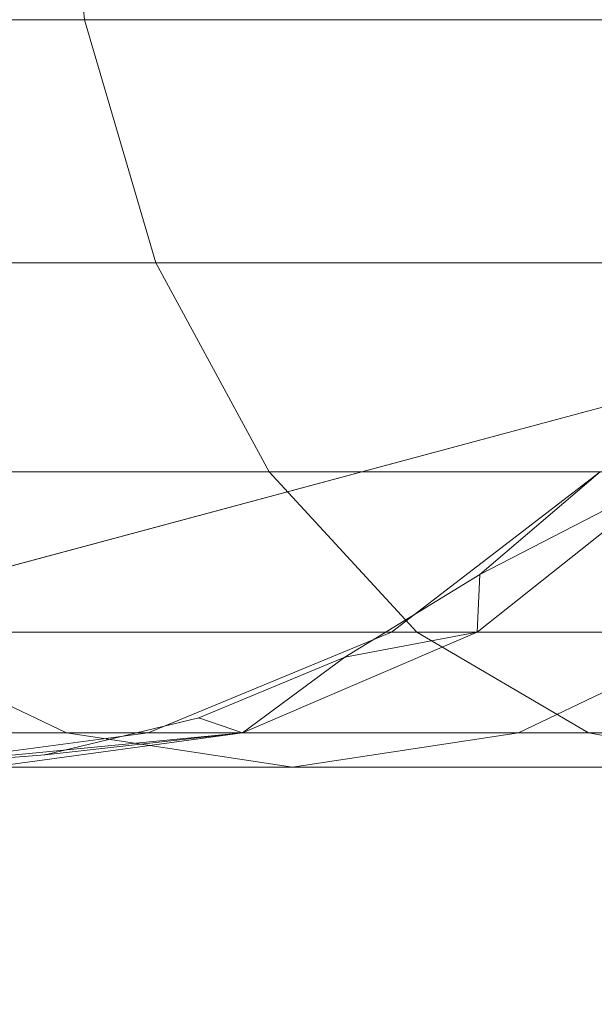
# Model space of a CAD drawing. Units: millimetres. Extents: x 824 to 8370, y 14936 to 31427.
# Drawn here: x 4094 to 4096, y 18603 to 18606 of the extents above; entities that cross this region are included whole.
import ezdxf

# ---------------------------------------------------------------- set-up
doc = ezdxf.new("R2010")
doc.units = ezdxf.units.MM
doc.header["$MEASUREMENT"] = 0
doc.layers.add('0_Pen_No__252', color=7, linetype='Continuous', lineweight=5, true_color=0xf3eee9)
doc.layers.add('0_Pen_No__7', color=5, linetype='Continuous', lineweight=5)
doc.layers.add('A-DIMS_Pen_No__1', color=7, linetype='Continuous', lineweight=30)
doc.layers.add('A-DIMS', color=7, linetype='Continuous')
doc.styles.add('GENERATED_STYLE_1', font='Tahoma_1.ttf')
doc.dimstyles.new('GENERATED_STYLE__1', dxfattribs={"dimtxt": 200, "dimasz": 95, "dimexe": 0.18, "dimexo": 1000, "dimgap": 0.09, "dimtad": 1, "dimdec": 0, "dimzin": 0, "dimdsep": 46, "dimtxsty": 'GENERATED_STYLE_1', "dimblk": 'ARROWHEAD_6', "dimblk1": 'ARROWHEAD_6', "dimblk2": 'ARROWHEAD_6', "dimcen": 0.09, "dimclrd": 7, "dimclre": 7, "dimclrt": 7, "dimadec": 0, "dimazin": 0, "dimtfac": 1, "dimtdec": 4, "dimtmove": 0, "dimatfit": 3, "dimfxl": 1, "dimtolj": 1, "dimtzin": 0, "dimarcsym": 0})
doc.dimstyles.new('GENERATED_STYLE__2', dxfattribs={"dimtxt": 200, "dimasz": 95, "dimexe": 0.18, "dimexo": 10000, "dimgap": 0.09, "dimtad": 1, "dimtih": 1, "dimtoh": 1, "dimdec": 0, "dimzin": 0, "dimdsep": 46, "dimtxsty": 'GENERATED_STYLE_1', "dimblk": 'ARROWHEAD_6', "dimblk1": 'ARROWHEAD_6', "dimblk2": 'ARROWHEAD_6', "dimcen": 0.09, "dimclrd": 7, "dimclre": 7, "dimclrt": 7, "dimadec": 0, "dimazin": 0, "dimtfac": 1, "dimtdec": 4, "dimtmove": 0, "dimatfit": 3, "dimfxl": 1, "dimtolj": 1, "dimtzin": 0, "dimarcsym": 0})

# ---------------------------------------------------------------- blocks, each defined once
blk = doc.blocks.new('___SOLID3D___3CE_BLOCK_', base_point=(1156.9387, 1104.6619, 1841.2799))
at = {"layer": '0_Pen_No__7', "linetype": 'Continuous'}
for p, q in [((1151.9387, 1103.3221, 1841.2799), (1147.2795, 1102.0737, 1841.2799)), ((1147.2795, 1102.0737, 1841.2799), (1151.9387, 1103.3221, 1841.2799)), ((1147.2795, 1102.0737, 1841.2799), (1151.9387, 1103.3221, 1841.2799)), ((1151.9387, 1103.3221, 1841.2799), (1147.2795, 1102.0737, 1841.2799))]:
    blk.add_line(p, q, dxfattribs=at)
blk = doc.blocks.new('___SOLID3D___3D2_BLOCK_', base_point=(1156.7744, 1104.6618, 1896.0579))
at = {"layer": '0_Pen_No__252', "linetype": 'Continuous'}
for p, q in [((1148.3614, 1103.8854, 1896.0579), (1148.2891, 1104.6618, 1896.0579)), ((1148.3614, 1103.8854, 1896.0579), (1148.2891, 1104.6618, 1896.0579)), ((1146.4706, 1103.8854, 1896.0579), (1148.3614, 1103.8854, 1896.0579)), ((1148.3614, 1103.8854, 1896.0579), (1146.4706, 1103.8854, 1896.0579)), ((1148.3614, 1103.8854, 1896.0579), (1146.4706, 1103.8854, 1896.0579)), ((1146.4706, 1103.8854, 1896.0579), (1148.3614, 1103.8854, 1896.0579)), ((1148.5733, 1103.1618, 1896.0579), (1148.3614, 1103.8854, 1896.0579)), ((1148.3614, 1103.8854, 1896.0579), (1150.8255, 1103.8854, 1896.0579)), ((1150.8255, 1103.8854, 1896.0579), (1148.3614, 1103.8854, 1896.0579)), ((1148.5733, 1103.1618, 1896.0579), (1148.3614, 1103.8854, 1896.0579)), ((1150.8255, 1103.8854, 1896.0579), (1148.3614, 1103.8854, 1896.0579)), ((1148.3614, 1103.8854, 1896.0579), (1150.8255, 1103.8854, 1896.0579)), ((1146.7301, 1103.1618, 1896.0579), (1148.5733, 1103.1618, 1896.0579)), ((1148.5733, 1103.1618, 1896.0579), (1146.7301, 1103.1618, 1896.0579)), ((1148.5733, 1103.1618, 1896.0579), (1146.7301, 1103.1618, 1896.0579)), ((1146.7301, 1103.1618, 1896.0579), (1148.5733, 1103.1618, 1896.0579)), ((1148.9104, 1102.5405, 1896.0579), (1148.5733, 1103.1618, 1896.0579)), ((1148.5733, 1103.1618, 1896.0579), (1150.9753, 1103.1618, 1896.0579)), ((1150.9753, 1103.1618, 1896.0579), (1148.5733, 1103.1618, 1896.0579)), ((1148.9104, 1102.5405, 1896.0579), (1148.5733, 1103.1618, 1896.0579)), ((1150.9753, 1103.1618, 1896.0579), (1148.5733, 1103.1618, 1896.0579)), ((1148.5733, 1103.1618, 1896.0579), (1150.9753, 1103.1618, 1896.0579)), ((1147.143, 1102.5405, 1896.0579), (1148.9104, 1102.5405, 1896.0579)), ((1148.9104, 1102.5405, 1896.0579), (1147.143, 1102.5405, 1896.0579)), ((1148.9104, 1102.5405, 1896.0579), (1147.143, 1102.5405, 1896.0579)), ((1147.143, 1102.5405, 1896.0579), (1148.9104, 1102.5405, 1896.0579)), ((1149.3498, 1102.0638, 1896.0579), (1148.9104, 1102.5405, 1896.0579)), ((1148.9104, 1102.5405, 1896.0579), (1151.2137, 1102.5405, 1896.0579)), ((1151.2137, 1102.5405, 1896.0579), (1148.9104, 1102.5405, 1896.0579)), ((1149.3498, 1102.0638, 1896.0579), (1148.9104, 1102.5405, 1896.0579)), ((1151.2137, 1102.5405, 1896.0579), (1148.9104, 1102.5405, 1896.0579)), ((1148.9104, 1102.5405, 1896.0579), (1151.2137, 1102.5405, 1896.0579)), ((1149.8957, 1102.5405, 1896.0579), (1149.2744, 1102.0638, 1896.0579)), ((1150.1301, 1102.5405, 1896.0579), (1149.5299, 1102.0638, 1896.0579)), ((1150.1301, 1102.5405, 1896.0579), (1149.5299, 1102.0638, 1896.0579)), ((1149.5377, 1102.2348, 1896.0579), (1149.8957, 1102.5405, 1896.0579)), ((1149.8957, 1102.5405, 1896.0579), (1149.5377, 1102.2348, 1896.0579)), ((1149.5377, 1102.2348, 1896.0579), (1149.8957, 1102.5405, 1896.0579)), ((1150.1301, 1102.5405, 1896.0579), (1149.5377, 1102.2348, 1896.0579)), ((1149.5377, 1102.2348, 1896.0579), (1149.1363, 1101.9888, 1896.0579)), ((1149.1363, 1101.9888, 1896.0579), (1149.5377, 1102.2348, 1896.0579)), ((1149.1363, 1101.9888, 1896.0579), (1149.5377, 1102.2348, 1896.0579)), ((1149.5299, 1102.0638, 1896.0579), (1149.5377, 1102.2348, 1896.0579)), ((1148.3077, 1101.7641, 1896.0579), (1147.6811, 1102.0638, 1896.0579)), ((1147.6811, 1102.0638, 1896.0579), (1149.3498, 1102.0638, 1896.0579)), ((1149.3498, 1102.0638, 1896.0579), (1147.6811, 1102.0638, 1896.0579)), ((1148.3077, 1101.7641, 1896.0579), (1147.6811, 1102.0638, 1896.0579)), ((1149.3498, 1102.0638, 1896.0579), (1147.6811, 1102.0638, 1896.0579)), ((1147.6811, 1102.0638, 1896.0579), (1149.3498, 1102.0638, 1896.0579)), ((1149.2744, 1102.0638, 1896.0579), (1148.5508, 1101.7641, 1896.0579)), ((1149.5299, 1102.0638, 1896.0579), (1148.831, 1101.7641, 1896.0579)), ((1149.5299, 1102.0638, 1896.0579), (1148.831, 1101.7641, 1896.0579)), ((1149.5299, 1102.0638, 1896.0579), (1149.1363, 1101.9888, 1896.0579)), ((1149.2744, 1102.0638, 1896.0579), (1149.5299, 1102.0638, 1896.0579)), ((1149.5299, 1102.0638, 1896.0579), (1149.2744, 1102.0638, 1896.0579)), ((1149.8614, 1101.7641, 1896.0579), (1149.3498, 1102.0638, 1896.0579)), ((1149.3498, 1102.0638, 1896.0579), (1151.5244, 1102.0638, 1896.0579)), ((1151.5244, 1102.0638, 1896.0579), (1149.3498, 1102.0638, 1896.0579)), ((1149.8614, 1101.7641, 1896.0579), (1149.3498, 1102.0638, 1896.0579)), ((1151.5244, 1102.0638, 1896.0579), (1149.3498, 1102.0638, 1896.0579)), ((1149.3498, 1102.0638, 1896.0579), (1151.5244, 1102.0638, 1896.0579)), ((1149.5299, 1102.0638, 1896.0579), (1150.2792, 1102.0638, 1896.0579)), ((1150.2792, 1102.0638, 1896.0579), (1149.5299, 1102.0638, 1896.0579)), ((1150.2792, 1102.0638, 1896.0579), (1149.5299, 1102.0638, 1896.0579)), ((1149.5299, 1102.0638, 1896.0579), (1150.2792, 1102.0638, 1896.0579)), ((1150.2792, 1102.0638, 1896.0579), (1149.6526, 1101.7641, 1896.0579)), ((1150.2792, 1102.0638, 1896.0579), (1149.6526, 1101.7641, 1896.0579)), ((1148.7014, 1101.8087, 1896.0579), (1149.1363, 1101.9888, 1896.0579)), ((1149.1363, 1101.9888, 1896.0579), (1148.7014, 1101.8087, 1896.0579)), ((1148.7014, 1101.8087, 1896.0579), (1149.1363, 1101.9888, 1896.0579)), ((1148.831, 1101.7641, 1896.0579), (1149.1363, 1101.9888, 1896.0579)), ((1148.2437, 1101.6988, 1896.0579), (1148.7014, 1101.8087, 1896.0579)), ((1148.7014, 1101.8087, 1896.0579), (1148.2437, 1101.6988, 1896.0579)), ((1148.2437, 1101.6988, 1896.0579), (1148.7014, 1101.8087, 1896.0579)), ((1148.831, 1101.7641, 1896.0579), (1148.7014, 1101.8087, 1896.0579)), ((1147.331, 1101.7641, 1896.0579), (1148.3077, 1101.7641, 1896.0579)), ((1148.3077, 1101.7641, 1896.0579), (1147.331, 1101.7641, 1896.0579)), ((1148.3077, 1101.7641, 1896.0579), (1147.331, 1101.7641, 1896.0579)), ((1147.331, 1101.7641, 1896.0579), (1148.3077, 1101.7641, 1896.0579)), ((1148.5508, 1101.7641, 1896.0579), (1147.7744, 1101.6618, 1896.0579)), ((1147.7744, 1101.6618, 1896.0579), (1148.831, 1101.7641, 1896.0579)), ((1148.831, 1101.7641, 1896.0579), (1148.081, 1101.6618, 1896.0579)), ((1148.831, 1101.7641, 1896.0579), (1148.081, 1101.6618, 1896.0579)), ((1148.831, 1101.7641, 1896.0579), (1148.2437, 1101.6988, 1896.0579)), ((1148.9801, 1101.6618, 1896.0579), (1148.3077, 1101.7641, 1896.0579)), ((1148.3077, 1101.7641, 1896.0579), (1149.8614, 1101.7641, 1896.0579)), ((1149.8614, 1101.7641, 1896.0579), (1148.3077, 1101.7641, 1896.0579)), ((1148.9801, 1101.6618, 1896.0579), (1148.3077, 1101.7641, 1896.0579)), ((1149.8614, 1101.7641, 1896.0579), (1148.3077, 1101.7641, 1896.0579)), ((1148.3077, 1101.7641, 1896.0579), (1149.8614, 1101.7641, 1896.0579)), ((1148.5508, 1101.7641, 1896.0579), (1148.831, 1101.7641, 1896.0579)), ((1148.831, 1101.7641, 1896.0579), (1148.5508, 1101.7641, 1896.0579)), ((1148.831, 1101.7641, 1896.0579), (1149.6526, 1101.7641, 1896.0579)), ((1149.6526, 1101.7641, 1896.0579), (1148.831, 1101.7641, 1896.0579)), ((1149.6526, 1101.7641, 1896.0579), (1148.831, 1101.7641, 1896.0579)), ((1148.831, 1101.7641, 1896.0579), (1149.6526, 1101.7641, 1896.0579)), ((1149.6526, 1101.7641, 1896.0579), (1148.9801, 1101.6618, 1896.0579)), ((1149.6526, 1101.7641, 1896.0579), (1148.9801, 1101.6618, 1896.0579)), ((1149.6526, 1101.7641, 1896.0579), (1150.9595, 1101.7641, 1896.0579)), ((1150.9595, 1101.7641, 1896.0579), (1149.6526, 1101.7641, 1896.0579)), ((1150.9595, 1101.7641, 1896.0579), (1149.6526, 1101.7641, 1896.0579)), ((1149.6526, 1101.7641, 1896.0579), (1150.9595, 1101.7641, 1896.0579)), ((1150.4104, 1101.6618, 1896.0579), (1149.8614, 1101.7641, 1896.0579)), ((1149.8614, 1101.7641, 1896.0579), (1151.8861, 1101.7641, 1896.0579)), ((1151.8861, 1101.7641, 1896.0579), (1149.8614, 1101.7641, 1896.0579)), ((1150.4104, 1101.6618, 1896.0579), (1149.8614, 1101.7641, 1896.0579)), ((1151.8861, 1101.7641, 1896.0579), (1149.8614, 1101.7641, 1896.0579)), ((1149.8614, 1101.7641, 1896.0579), (1151.8861, 1101.7641, 1896.0579)), ((1147.7744, 1101.6618, 1896.0579), (1148.2437, 1101.6988, 1896.0579)), ((1148.2437, 1101.6988, 1896.0579), (1147.7744, 1101.6618, 1896.0579)), ((1147.7744, 1101.6618, 1896.0579), (1148.2437, 1101.6988, 1896.0579)), ((1148.081, 1101.6618, 1896.0579), (1148.9801, 1101.6618, 1896.0579)), ((1148.9801, 1101.6618, 1896.0579), (1148.081, 1101.6618, 1896.0579)), ((1148.9801, 1101.6618, 1896.0579), (1148.081, 1101.6618, 1896.0579)), ((1148.081, 1101.6618, 1896.0579), (1148.9801, 1101.6618, 1896.0579)), ((1148.9801, 1101.6618, 1896.0579), (1150.4104, 1101.6618, 1896.0579)), ((1150.4104, 1101.6618, 1896.0579), (1148.9801, 1101.6618, 1896.0579)), ((1150.4104, 1101.6618, 1896.0579), (1148.9801, 1101.6618, 1896.0579)), ((1148.9801, 1101.6618, 1896.0579), (1150.4104, 1101.6618, 1896.0579))]:
    blk.add_line(p, q, dxfattribs=at)
for p in [(1149.5377, 1102.2348, 1896.0579), (1149.5377, 1102.2348, 1896.0579), (1149.1363, 1101.9888, 1896.0579), (1149.1363, 1101.9888, 1896.0579), (1148.7014, 1101.8087, 1896.0579), (1148.7014, 1101.8087, 1896.0579), (1148.2437, 1101.6988, 1896.0579), (1148.2437, 1101.6988, 1896.0579)]:
    blk.add_point(p, dxfattribs=at)
blk = doc.blocks.new('___SOLID3D___3DA_BLOCK_', base_point=(1156.7744, 1104.6618, 1958.0579))
at = {"layer": '0_Pen_No__252', "linetype": 'Continuous'}
for p, q in [((1148.3614, 1103.8854, 1958.0579), (1148.2891, 1104.6618, 1958.0579)), ((1148.3614, 1103.8854, 1958.0579), (1148.2891, 1104.6618, 1958.0579)), ((1146.4706, 1103.8854, 1958.0579), (1148.3614, 1103.8854, 1958.0579)), ((1148.3614, 1103.8854, 1958.0579), (1146.4706, 1103.8854, 1958.0579)), ((1148.3614, 1103.8854, 1958.0579), (1146.4706, 1103.8854, 1958.0579)), ((1146.4706, 1103.8854, 1958.0579), (1148.3614, 1103.8854, 1958.0579)), ((1148.5733, 1103.1618, 1958.0579), (1148.3614, 1103.8854, 1958.0579)), ((1148.3614, 1103.8854, 1958.0579), (1150.8255, 1103.8854, 1958.0579)), ((1150.8255, 1103.8854, 1958.0579), (1148.3614, 1103.8854, 1958.0579)), ((1148.5733, 1103.1618, 1958.0579), (1148.3614, 1103.8854, 1958.0579)), ((1150.8255, 1103.8854, 1958.0579), (1148.3614, 1103.8854, 1958.0579)), ((1148.3614, 1103.8854, 1958.0579), (1150.8255, 1103.8854, 1958.0579)), ((1146.7301, 1103.1618, 1958.0579), (1148.5733, 1103.1618, 1958.0579)), ((1148.5733, 1103.1618, 1958.0579), (1146.7301, 1103.1618, 1958.0579)), ((1148.5733, 1103.1618, 1958.0579), (1146.7301, 1103.1618, 1958.0579)), ((1146.7301, 1103.1618, 1958.0579), (1148.5733, 1103.1618, 1958.0579)), ((1148.9104, 1102.5405, 1958.0579), (1148.5733, 1103.1618, 1958.0579)), ((1148.5733, 1103.1618, 1958.0579), (1150.9753, 1103.1618, 1958.0579)), ((1150.9753, 1103.1618, 1958.0579), (1148.5733, 1103.1618, 1958.0579)), ((1148.9104, 1102.5405, 1958.0579), (1148.5733, 1103.1618, 1958.0579)), ((1150.9753, 1103.1618, 1958.0579), (1148.5733, 1103.1618, 1958.0579)), ((1148.5733, 1103.1618, 1958.0579), (1150.9753, 1103.1618, 1958.0579)), ((1147.143, 1102.5405, 1958.0579), (1148.9104, 1102.5405, 1958.0579)), ((1148.9104, 1102.5405, 1958.0579), (1147.143, 1102.5405, 1958.0579)), ((1148.9104, 1102.5405, 1958.0579), (1147.143, 1102.5405, 1958.0579)), ((1147.143, 1102.5405, 1958.0579), (1148.9104, 1102.5405, 1958.0579)), ((1149.3498, 1102.0638, 1958.0579), (1148.9104, 1102.5405, 1958.0579)), ((1148.9104, 1102.5405, 1958.0579), (1151.2137, 1102.5405, 1958.0579)), ((1151.2137, 1102.5405, 1958.0579), (1148.9104, 1102.5405, 1958.0579)), ((1149.3498, 1102.0638, 1958.0579), (1148.9104, 1102.5405, 1958.0579)), ((1151.2137, 1102.5405, 1958.0579), (1148.9104, 1102.5405, 1958.0579)), ((1148.9104, 1102.5405, 1958.0579), (1151.2137, 1102.5405, 1958.0579)), ((1149.8957, 1102.5405, 1958.0579), (1149.2744, 1102.0638, 1958.0579)), ((1150.1301, 1102.5405, 1958.0579), (1149.5299, 1102.0638, 1958.0579)), ((1150.1301, 1102.5405, 1958.0579), (1149.5299, 1102.0638, 1958.0579)), ((1149.5377, 1102.2348, 1958.0579), (1149.8957, 1102.5405, 1958.0579)), ((1149.8957, 1102.5405, 1958.0579), (1149.5377, 1102.2348, 1958.0579)), ((1149.5377, 1102.2348, 1958.0579), (1149.8957, 1102.5405, 1958.0579)), ((1150.1301, 1102.5405, 1958.0579), (1149.5377, 1102.2348, 1958.0579)), ((1149.5377, 1102.2348, 1958.0579), (1149.1363, 1101.9888, 1958.0579)), ((1149.1363, 1101.9888, 1958.0579), (1149.5377, 1102.2348, 1958.0579)), ((1149.1363, 1101.9888, 1958.0579), (1149.5377, 1102.2348, 1958.0579)), ((1149.5299, 1102.0638, 1958.0579), (1149.5377, 1102.2348, 1958.0579)), ((1148.3077, 1101.7641, 1958.0579), (1147.6811, 1102.0638, 1958.0579)), ((1147.6811, 1102.0638, 1958.0579), (1149.3498, 1102.0638, 1958.0579)), ((1149.3498, 1102.0638, 1958.0579), (1147.6811, 1102.0638, 1958.0579)), ((1148.3077, 1101.7641, 1958.0579), (1147.6811, 1102.0638, 1958.0579)), ((1149.3498, 1102.0638, 1958.0579), (1147.6811, 1102.0638, 1958.0579)), ((1147.6811, 1102.0638, 1958.0579), (1149.3498, 1102.0638, 1958.0579)), ((1149.2744, 1102.0638, 1958.0579), (1148.5508, 1101.7641, 1958.0579)), ((1149.5299, 1102.0638, 1958.0579), (1148.831, 1101.7641, 1958.0579)), ((1149.5299, 1102.0638, 1958.0579), (1148.831, 1101.7641, 1958.0579)), ((1149.5299, 1102.0638, 1958.0579), (1149.1363, 1101.9888, 1958.0579)), ((1149.2744, 1102.0638, 1958.0579), (1149.5299, 1102.0638, 1958.0579)), ((1149.5299, 1102.0638, 1958.0579), (1149.2744, 1102.0638, 1958.0579)), ((1149.8614, 1101.7641, 1958.0579), (1149.3498, 1102.0638, 1958.0579)), ((1149.3498, 1102.0638, 1958.0579), (1151.5244, 1102.0638, 1958.0579)), ((1151.5244, 1102.0638, 1958.0579), (1149.3498, 1102.0638, 1958.0579)), ((1149.8614, 1101.7641, 1958.0579), (1149.3498, 1102.0638, 1958.0579)), ((1151.5244, 1102.0638, 1958.0579), (1149.3498, 1102.0638, 1958.0579)), ((1149.3498, 1102.0638, 1958.0579), (1151.5244, 1102.0638, 1958.0579)), ((1149.5299, 1102.0638, 1958.0579), (1150.2792, 1102.0638, 1958.0579)), ((1150.2792, 1102.0638, 1958.0579), (1149.5299, 1102.0638, 1958.0579)), ((1150.2792, 1102.0638, 1958.0579), (1149.5299, 1102.0638, 1958.0579)), ((1149.5299, 1102.0638, 1958.0579), (1150.2792, 1102.0638, 1958.0579)), ((1150.2792, 1102.0638, 1958.0579), (1149.6526, 1101.7641, 1958.0579)), ((1150.2792, 1102.0638, 1958.0579), (1149.6526, 1101.7641, 1958.0579)), ((1148.7014, 1101.8087, 1958.0579), (1149.1363, 1101.9888, 1958.0579)), ((1149.1363, 1101.9888, 1958.0579), (1148.7014, 1101.8087, 1958.0579)), ((1148.7014, 1101.8087, 1958.0579), (1149.1363, 1101.9888, 1958.0579)), ((1148.831, 1101.7641, 1958.0579), (1149.1363, 1101.9888, 1958.0579)), ((1148.2437, 1101.6988, 1958.0579), (1148.7014, 1101.8087, 1958.0579)), ((1148.7014, 1101.8087, 1958.0579), (1148.2437, 1101.6988, 1958.0579)), ((1148.2437, 1101.6988, 1958.0579), (1148.7014, 1101.8087, 1958.0579)), ((1148.831, 1101.7641, 1958.0579), (1148.7014, 1101.8087, 1958.0579)), ((1147.331, 1101.7641, 1958.0579), (1148.3077, 1101.7641, 1958.0579)), ((1148.3077, 1101.7641, 1958.0579), (1147.331, 1101.7641, 1958.0579)), ((1148.3077, 1101.7641, 1958.0579), (1147.331, 1101.7641, 1958.0579)), ((1147.331, 1101.7641, 1958.0579), (1148.3077, 1101.7641, 1958.0579)), ((1148.5508, 1101.7641, 1958.0579), (1147.7744, 1101.6618, 1958.0579)), ((1147.7744, 1101.6618, 1958.0579), (1148.831, 1101.7641, 1958.0579)), ((1148.831, 1101.7641, 1958.0579), (1148.081, 1101.6618, 1958.0579)), ((1148.831, 1101.7641, 1958.0579), (1148.081, 1101.6618, 1958.0579)), ((1148.831, 1101.7641, 1958.0579), (1148.2437, 1101.6988, 1958.0579)), ((1148.9801, 1101.6618, 1958.0579), (1148.3077, 1101.7641, 1958.0579)), ((1148.3077, 1101.7641, 1958.0579), (1149.8614, 1101.7641, 1958.0579)), ((1149.8614, 1101.7641, 1958.0579), (1148.3077, 1101.7641, 1958.0579)), ((1148.9801, 1101.6618, 1958.0579), (1148.3077, 1101.7641, 1958.0579)), ((1149.8614, 1101.7641, 1958.0579), (1148.3077, 1101.7641, 1958.0579)), ((1148.3077, 1101.7641, 1958.0579), (1149.8614, 1101.7641, 1958.0579)), ((1148.5508, 1101.7641, 1958.0579), (1148.831, 1101.7641, 1958.0579)), ((1148.831, 1101.7641, 1958.0579), (1148.5508, 1101.7641, 1958.0579)), ((1148.831, 1101.7641, 1958.0579), (1149.6526, 1101.7641, 1958.0579)), ((1149.6526, 1101.7641, 1958.0579), (1148.831, 1101.7641, 1958.0579)), ((1149.6526, 1101.7641, 1958.0579), (1148.831, 1101.7641, 1958.0579)), ((1148.831, 1101.7641, 1958.0579), (1149.6526, 1101.7641, 1958.0579)), ((1149.6526, 1101.7641, 1958.0579), (1148.9801, 1101.6618, 1958.0579)), ((1149.6526, 1101.7641, 1958.0579), (1148.9801, 1101.6618, 1958.0579)), ((1149.6526, 1101.7641, 1958.0579), (1150.9595, 1101.7641, 1958.0579)), ((1150.9595, 1101.7641, 1958.0579), (1149.6526, 1101.7641, 1958.0579)), ((1150.9595, 1101.7641, 1958.0579), (1149.6526, 1101.7641, 1958.0579)), ((1149.6526, 1101.7641, 1958.0579), (1150.9595, 1101.7641, 1958.0579)), ((1150.4104, 1101.6618, 1958.0579), (1149.8614, 1101.7641, 1958.0579)), ((1149.8614, 1101.7641, 1958.0579), (1151.8861, 1101.7641, 1958.0579)), ((1151.8861, 1101.7641, 1958.0579), (1149.8614, 1101.7641, 1958.0579)), ((1150.4104, 1101.6618, 1958.0579), (1149.8614, 1101.7641, 1958.0579)), ((1151.8861, 1101.7641, 1958.0579), (1149.8614, 1101.7641, 1958.0579)), ((1149.8614, 1101.7641, 1958.0579), (1151.8861, 1101.7641, 1958.0579)), ((1147.7744, 1101.6618, 1958.0579), (1148.2437, 1101.6988, 1958.0579)), ((1148.2437, 1101.6988, 1958.0579), (1147.7744, 1101.6618, 1958.0579)), ((1147.7744, 1101.6618, 1958.0579), (1148.2437, 1101.6988, 1958.0579)), ((1148.081, 1101.6618, 1958.0579), (1148.9801, 1101.6618, 1958.0579)), ((1148.9801, 1101.6618, 1958.0579), (1148.081, 1101.6618, 1958.0579)), ((1148.9801, 1101.6618, 1958.0579), (1148.081, 1101.6618, 1958.0579)), ((1148.081, 1101.6618, 1958.0579), (1148.9801, 1101.6618, 1958.0579)), ((1148.9801, 1101.6618, 1958.0579), (1150.4104, 1101.6618, 1958.0579)), ((1150.4104, 1101.6618, 1958.0579), (1148.9801, 1101.6618, 1958.0579)), ((1150.4104, 1101.6618, 1958.0579), (1148.9801, 1101.6618, 1958.0579)), ((1148.9801, 1101.6618, 1958.0579), (1150.4104, 1101.6618, 1958.0579))]:
    blk.add_line(p, q, dxfattribs=at)
for p in [(1149.5377, 1102.2348, 1958.0579), (1149.5377, 1102.2348, 1958.0579), (1149.1363, 1101.9888, 1958.0579), (1149.1363, 1101.9888, 1958.0579), (1148.7014, 1101.8087, 1958.0579), (1148.7014, 1101.8087, 1958.0579), (1148.2437, 1101.6988, 1958.0579), (1148.2437, 1101.6988, 1958.0579)]:
    blk.add_point(p, dxfattribs=at)
blk = doc.blocks.new('___SOLID3D___3E2_BLOCK_', base_point=(1156.7744, 1104.6618, 2020.0579))
at = {"layer": '0_Pen_No__252', "linetype": 'Continuous'}
for p, q in [((1148.3614, 1103.8854, 2020.0579), (1148.2891, 1104.6618, 2020.0579)), ((1148.3614, 1103.8854, 2020.0579), (1148.2891, 1104.6618, 2020.0579)), ((1146.4706, 1103.8854, 2020.0579), (1148.3614, 1103.8854, 2020.0579)), ((1148.3614, 1103.8854, 2020.0579), (1146.4706, 1103.8854, 2020.0579)), ((1148.3614, 1103.8854, 2020.0579), (1146.4706, 1103.8854, 2020.0579)), ((1146.4706, 1103.8854, 2020.0579), (1148.3614, 1103.8854, 2020.0579)), ((1148.5733, 1103.1618, 2020.0579), (1148.3614, 1103.8854, 2020.0579)), ((1148.3614, 1103.8854, 2020.0579), (1150.8255, 1103.8854, 2020.0579)), ((1150.8255, 1103.8854, 2020.0579), (1148.3614, 1103.8854, 2020.0579)), ((1148.5733, 1103.1618, 2020.0579), (1148.3614, 1103.8854, 2020.0579)), ((1150.8255, 1103.8854, 2020.0579), (1148.3614, 1103.8854, 2020.0579)), ((1148.3614, 1103.8854, 2020.0579), (1150.8255, 1103.8854, 2020.0579)), ((1146.7301, 1103.1618, 2020.0579), (1148.5733, 1103.1618, 2020.0579)), ((1148.5733, 1103.1618, 2020.0579), (1146.7301, 1103.1618, 2020.0579)), ((1148.5733, 1103.1618, 2020.0579), (1146.7301, 1103.1618, 2020.0579)), ((1146.7301, 1103.1618, 2020.0579), (1148.5733, 1103.1618, 2020.0579)), ((1148.9104, 1102.5405, 2020.0579), (1148.5733, 1103.1618, 2020.0579)), ((1148.5733, 1103.1618, 2020.0579), (1150.9753, 1103.1618, 2020.0579)), ((1150.9753, 1103.1618, 2020.0579), (1148.5733, 1103.1618, 2020.0579)), ((1148.9104, 1102.5405, 2020.0579), (1148.5733, 1103.1618, 2020.0579)), ((1150.9753, 1103.1618, 2020.0579), (1148.5733, 1103.1618, 2020.0579)), ((1148.5733, 1103.1618, 2020.0579), (1150.9753, 1103.1618, 2020.0579)), ((1147.143, 1102.5405, 2020.0579), (1148.9104, 1102.5405, 2020.0579)), ((1148.9104, 1102.5405, 2020.0579), (1147.143, 1102.5405, 2020.0579)), ((1148.9104, 1102.5405, 2020.0579), (1147.143, 1102.5405, 2020.0579)), ((1147.143, 1102.5405, 2020.0579), (1148.9104, 1102.5405, 2020.0579)), ((1149.3498, 1102.0638, 2020.0579), (1148.9104, 1102.5405, 2020.0579)), ((1148.9104, 1102.5405, 2020.0579), (1151.2137, 1102.5405, 2020.0579)), ((1151.2137, 1102.5405, 2020.0579), (1148.9104, 1102.5405, 2020.0579)), ((1149.3498, 1102.0638, 2020.0579), (1148.9104, 1102.5405, 2020.0579)), ((1151.2137, 1102.5405, 2020.0579), (1148.9104, 1102.5405, 2020.0579)), ((1148.9104, 1102.5405, 2020.0579), (1151.2137, 1102.5405, 2020.0579)), ((1149.8957, 1102.5405, 2020.0579), (1149.2744, 1102.0638, 2020.0579)), ((1150.1301, 1102.5405, 2020.0579), (1149.5299, 1102.0638, 2020.0579)), ((1150.1301, 1102.5405, 2020.0579), (1149.5299, 1102.0638, 2020.0579)), ((1149.5377, 1102.2348, 2020.0579), (1149.8957, 1102.5405, 2020.0579)), ((1149.8957, 1102.5405, 2020.0579), (1149.5377, 1102.2348, 2020.0579)), ((1149.5377, 1102.2348, 2020.0579), (1149.8957, 1102.5405, 2020.0579)), ((1150.1301, 1102.5405, 2020.0579), (1149.5377, 1102.2348, 2020.0579)), ((1149.5377, 1102.2348, 2020.0579), (1149.1363, 1101.9888, 2020.0579)), ((1149.1363, 1101.9888, 2020.0579), (1149.5377, 1102.2348, 2020.0579)), ((1149.1363, 1101.9888, 2020.0579), (1149.5377, 1102.2348, 2020.0579)), ((1149.5299, 1102.0638, 2020.0579), (1149.5377, 1102.2348, 2020.0579)), ((1148.3077, 1101.7641, 2020.0579), (1147.6811, 1102.0638, 2020.0579)), ((1147.6811, 1102.0638, 2020.0579), (1149.3498, 1102.0638, 2020.0579)), ((1149.3498, 1102.0638, 2020.0579), (1147.6811, 1102.0638, 2020.0579)), ((1148.3077, 1101.7641, 2020.0579), (1147.6811, 1102.0638, 2020.0579)), ((1149.3498, 1102.0638, 2020.0579), (1147.6811, 1102.0638, 2020.0579)), ((1147.6811, 1102.0638, 2020.0579), (1149.3498, 1102.0638, 2020.0579)), ((1149.2744, 1102.0638, 2020.0579), (1148.5508, 1101.7641, 2020.0579)), ((1149.5299, 1102.0638, 2020.0579), (1148.831, 1101.7641, 2020.0579)), ((1149.5299, 1102.0638, 2020.0579), (1148.831, 1101.7641, 2020.0579)), ((1149.5299, 1102.0638, 2020.0579), (1149.1363, 1101.9888, 2020.0579)), ((1149.2744, 1102.0638, 2020.0579), (1149.5299, 1102.0638, 2020.0579)), ((1149.5299, 1102.0638, 2020.0579), (1149.2744, 1102.0638, 2020.0579)), ((1149.8614, 1101.7641, 2020.0579), (1149.3498, 1102.0638, 2020.0579)), ((1149.3498, 1102.0638, 2020.0579), (1151.5244, 1102.0638, 2020.0579)), ((1151.5244, 1102.0638, 2020.0579), (1149.3498, 1102.0638, 2020.0579)), ((1149.8614, 1101.7641, 2020.0579), (1149.3498, 1102.0638, 2020.0579)), ((1151.5244, 1102.0638, 2020.0579), (1149.3498, 1102.0638, 2020.0579)), ((1149.3498, 1102.0638, 2020.0579), (1151.5244, 1102.0638, 2020.0579)), ((1149.5299, 1102.0638, 2020.0579), (1150.2792, 1102.0638, 2020.0579)), ((1150.2792, 1102.0638, 2020.0579), (1149.5299, 1102.0638, 2020.0579)), ((1150.2792, 1102.0638, 2020.0579), (1149.5299, 1102.0638, 2020.0579)), ((1149.5299, 1102.0638, 2020.0579), (1150.2792, 1102.0638, 2020.0579)), ((1150.2792, 1102.0638, 2020.0579), (1149.6526, 1101.7641, 2020.0579)), ((1150.2792, 1102.0638, 2020.0579), (1149.6526, 1101.7641, 2020.0579)), ((1148.7014, 1101.8087, 2020.0579), (1149.1363, 1101.9888, 2020.0579)), ((1149.1363, 1101.9888, 2020.0579), (1148.7014, 1101.8087, 2020.0579)), ((1148.7014, 1101.8087, 2020.0579), (1149.1363, 1101.9888, 2020.0579)), ((1148.831, 1101.7641, 2020.0579), (1149.1363, 1101.9888, 2020.0579)), ((1148.2437, 1101.6988, 2020.0579), (1148.7014, 1101.8087, 2020.0579)), ((1148.7014, 1101.8087, 2020.0579), (1148.2437, 1101.6988, 2020.0579)), ((1148.2437, 1101.6988, 2020.0579), (1148.7014, 1101.8087, 2020.0579)), ((1148.831, 1101.7641, 2020.0579), (1148.7014, 1101.8087, 2020.0579)), ((1147.331, 1101.7641, 2020.0579), (1148.3077, 1101.7641, 2020.0579)), ((1148.3077, 1101.7641, 2020.0579), (1147.331, 1101.7641, 2020.0579)), ((1148.3077, 1101.7641, 2020.0579), (1147.331, 1101.7641, 2020.0579)), ((1147.331, 1101.7641, 2020.0579), (1148.3077, 1101.7641, 2020.0579)), ((1148.5508, 1101.7641, 2020.0579), (1147.7744, 1101.6618, 2020.0579)), ((1147.7744, 1101.6618, 2020.0579), (1148.831, 1101.7641, 2020.0579)), ((1148.831, 1101.7641, 2020.0579), (1148.081, 1101.6618, 2020.0579)), ((1148.831, 1101.7641, 2020.0579), (1148.081, 1101.6618, 2020.0579)), ((1148.831, 1101.7641, 2020.0579), (1148.2437, 1101.6988, 2020.0579)), ((1148.9801, 1101.6618, 2020.0579), (1148.3077, 1101.7641, 2020.0579)), ((1148.3077, 1101.7641, 2020.0579), (1149.8614, 1101.7641, 2020.0579)), ((1149.8614, 1101.7641, 2020.0579), (1148.3077, 1101.7641, 2020.0579)), ((1148.9801, 1101.6618, 2020.0579), (1148.3077, 1101.7641, 2020.0579)), ((1149.8614, 1101.7641, 2020.0579), (1148.3077, 1101.7641, 2020.0579)), ((1148.3077, 1101.7641, 2020.0579), (1149.8614, 1101.7641, 2020.0579)), ((1148.5508, 1101.7641, 2020.0579), (1148.831, 1101.7641, 2020.0579)), ((1148.831, 1101.7641, 2020.0579), (1148.5508, 1101.7641, 2020.0579)), ((1148.831, 1101.7641, 2020.0579), (1149.6526, 1101.7641, 2020.0579)), ((1149.6526, 1101.7641, 2020.0579), (1148.831, 1101.7641, 2020.0579)), ((1149.6526, 1101.7641, 2020.0579), (1148.831, 1101.7641, 2020.0579)), ((1148.831, 1101.7641, 2020.0579), (1149.6526, 1101.7641, 2020.0579)), ((1149.6526, 1101.7641, 2020.0579), (1148.9801, 1101.6618, 2020.0579)), ((1149.6526, 1101.7641, 2020.0579), (1148.9801, 1101.6618, 2020.0579)), ((1149.6526, 1101.7641, 2020.0579), (1150.9595, 1101.7641, 2020.0579)), ((1150.9595, 1101.7641, 2020.0579), (1149.6526, 1101.7641, 2020.0579)), ((1150.9595, 1101.7641, 2020.0579), (1149.6526, 1101.7641, 2020.0579)), ((1149.6526, 1101.7641, 2020.0579), (1150.9595, 1101.7641, 2020.0579)), ((1150.4104, 1101.6618, 2020.0579), (1149.8614, 1101.7641, 2020.0579)), ((1149.8614, 1101.7641, 2020.0579), (1151.8861, 1101.7641, 2020.0579)), ((1151.8861, 1101.7641, 2020.0579), (1149.8614, 1101.7641, 2020.0579)), ((1150.4104, 1101.6618, 2020.0579), (1149.8614, 1101.7641, 2020.0579)), ((1151.8861, 1101.7641, 2020.0579), (1149.8614, 1101.7641, 2020.0579)), ((1149.8614, 1101.7641, 2020.0579), (1151.8861, 1101.7641, 2020.0579)), ((1147.7744, 1101.6618, 2020.0579), (1148.2437, 1101.6988, 2020.0579)), ((1148.2437, 1101.6988, 2020.0579), (1147.7744, 1101.6618, 2020.0579)), ((1147.7744, 1101.6618, 2020.0579), (1148.2437, 1101.6988, 2020.0579)), ((1148.081, 1101.6618, 2020.0579), (1148.9801, 1101.6618, 2020.0579)), ((1148.9801, 1101.6618, 2020.0579), (1148.081, 1101.6618, 2020.0579)), ((1148.9801, 1101.6618, 2020.0579), (1148.081, 1101.6618, 2020.0579)), ((1148.081, 1101.6618, 2020.0579), (1148.9801, 1101.6618, 2020.0579)), ((1148.9801, 1101.6618, 2020.0579), (1150.4104, 1101.6618, 2020.0579)), ((1150.4104, 1101.6618, 2020.0579), (1148.9801, 1101.6618, 2020.0579)), ((1150.4104, 1101.6618, 2020.0579), (1148.9801, 1101.6618, 2020.0579)), ((1148.9801, 1101.6618, 2020.0579), (1150.4104, 1101.6618, 2020.0579))]:
    blk.add_line(p, q, dxfattribs=at)
for p in [(1149.5377, 1102.2348, 2020.0579), (1149.5377, 1102.2348, 2020.0579), (1149.1363, 1101.9888, 2020.0579), (1149.1363, 1101.9888, 2020.0579), (1148.7014, 1101.8087, 2020.0579), (1148.7014, 1101.8087, 2020.0579), (1148.2437, 1101.6988, 2020.0579), (1148.2437, 1101.6988, 2020.0579)]:
    blk.add_point(p, dxfattribs=at)
blk = doc.blocks.new('___SOLID3D___3EA_BLOCK_', base_point=(1156.7744, 1104.6618, 2082.0579))
at = {"layer": '0_Pen_No__252', "linetype": 'Continuous'}
for p, q in [((1148.3614, 1103.8854, 2082.0579), (1148.2891, 1104.6618, 2082.0579)), ((1148.3614, 1103.8854, 2082.0579), (1148.2891, 1104.6618, 2082.0579)), ((1146.4706, 1103.8854, 2082.0579), (1148.3614, 1103.8854, 2082.0579)), ((1148.3614, 1103.8854, 2082.0579), (1146.4706, 1103.8854, 2082.0579)), ((1148.3614, 1103.8854, 2082.0579), (1146.4706, 1103.8854, 2082.0579)), ((1146.4706, 1103.8854, 2082.0579), (1148.3614, 1103.8854, 2082.0579)), ((1148.5733, 1103.1618, 2082.0579), (1148.3614, 1103.8854, 2082.0579)), ((1148.3614, 1103.8854, 2082.0579), (1150.8255, 1103.8854, 2082.0579)), ((1150.8255, 1103.8854, 2082.0579), (1148.3614, 1103.8854, 2082.0579)), ((1148.5733, 1103.1618, 2082.0579), (1148.3614, 1103.8854, 2082.0579)), ((1150.8255, 1103.8854, 2082.0579), (1148.3614, 1103.8854, 2082.0579)), ((1148.3614, 1103.8854, 2082.0579), (1150.8255, 1103.8854, 2082.0579)), ((1146.7301, 1103.1618, 2082.0579), (1148.5733, 1103.1618, 2082.0579)), ((1148.5733, 1103.1618, 2082.0579), (1146.7301, 1103.1618, 2082.0579)), ((1148.5733, 1103.1618, 2082.0579), (1146.7301, 1103.1618, 2082.0579)), ((1146.7301, 1103.1618, 2082.0579), (1148.5733, 1103.1618, 2082.0579)), ((1148.9104, 1102.5405, 2082.0579), (1148.5733, 1103.1618, 2082.0579)), ((1148.5733, 1103.1618, 2082.0579), (1150.9753, 1103.1618, 2082.0579)), ((1150.9753, 1103.1618, 2082.0579), (1148.5733, 1103.1618, 2082.0579)), ((1148.9104, 1102.5405, 2082.0579), (1148.5733, 1103.1618, 2082.0579)), ((1150.9753, 1103.1618, 2082.0579), (1148.5733, 1103.1618, 2082.0579)), ((1148.5733, 1103.1618, 2082.0579), (1150.9753, 1103.1618, 2082.0579)), ((1147.143, 1102.5405, 2082.0579), (1148.9104, 1102.5405, 2082.0579)), ((1148.9104, 1102.5405, 2082.0579), (1147.143, 1102.5405, 2082.0579)), ((1148.9104, 1102.5405, 2082.0579), (1147.143, 1102.5405, 2082.0579)), ((1147.143, 1102.5405, 2082.0579), (1148.9104, 1102.5405, 2082.0579)), ((1149.3498, 1102.0638, 2082.0579), (1148.9104, 1102.5405, 2082.0579)), ((1148.9104, 1102.5405, 2082.0579), (1151.2137, 1102.5405, 2082.0579)), ((1151.2137, 1102.5405, 2082.0579), (1148.9104, 1102.5405, 2082.0579)), ((1149.3498, 1102.0638, 2082.0579), (1148.9104, 1102.5405, 2082.0579)), ((1151.2137, 1102.5405, 2082.0579), (1148.9104, 1102.5405, 2082.0579)), ((1148.9104, 1102.5405, 2082.0579), (1151.2137, 1102.5405, 2082.0579)), ((1149.8957, 1102.5405, 2082.0579), (1149.2744, 1102.0638, 2082.0579)), ((1150.1301, 1102.5405, 2082.0579), (1149.5299, 1102.0638, 2082.0579)), ((1150.1301, 1102.5405, 2082.0579), (1149.5299, 1102.0638, 2082.0579)), ((1149.5377, 1102.2348, 2082.0579), (1149.8957, 1102.5405, 2082.0579)), ((1149.8957, 1102.5405, 2082.0579), (1149.5377, 1102.2348, 2082.0579)), ((1149.5377, 1102.2348, 2082.0579), (1149.8957, 1102.5405, 2082.0579)), ((1150.1301, 1102.5405, 2082.0579), (1149.5377, 1102.2348, 2082.0579)), ((1149.5377, 1102.2348, 2082.0579), (1149.1363, 1101.9888, 2082.0579)), ((1149.1363, 1101.9888, 2082.0579), (1149.5377, 1102.2348, 2082.0579)), ((1149.1363, 1101.9888, 2082.0579), (1149.5377, 1102.2348, 2082.0579)), ((1149.5299, 1102.0638, 2082.0579), (1149.5377, 1102.2348, 2082.0579)), ((1148.3077, 1101.7641, 2082.0579), (1147.6811, 1102.0638, 2082.0579)), ((1147.6811, 1102.0638, 2082.0579), (1149.3498, 1102.0638, 2082.0579)), ((1149.3498, 1102.0638, 2082.0579), (1147.6811, 1102.0638, 2082.0579)), ((1148.3077, 1101.7641, 2082.0579), (1147.6811, 1102.0638, 2082.0579)), ((1149.3498, 1102.0638, 2082.0579), (1147.6811, 1102.0638, 2082.0579)), ((1147.6811, 1102.0638, 2082.0579), (1149.3498, 1102.0638, 2082.0579)), ((1149.2744, 1102.0638, 2082.0579), (1148.5508, 1101.7641, 2082.0579)), ((1149.5299, 1102.0638, 2082.0579), (1148.831, 1101.7641, 2082.0579)), ((1149.5299, 1102.0638, 2082.0579), (1148.831, 1101.7641, 2082.0579)), ((1149.5299, 1102.0638, 2082.0579), (1149.1363, 1101.9888, 2082.0579)), ((1149.2744, 1102.0638, 2082.0579), (1149.5299, 1102.0638, 2082.0579)), ((1149.5299, 1102.0638, 2082.0579), (1149.2744, 1102.0638, 2082.0579)), ((1149.8614, 1101.7641, 2082.0579), (1149.3498, 1102.0638, 2082.0579)), ((1149.3498, 1102.0638, 2082.0579), (1151.5244, 1102.0638, 2082.0579)), ((1151.5244, 1102.0638, 2082.0579), (1149.3498, 1102.0638, 2082.0579)), ((1149.8614, 1101.7641, 2082.0579), (1149.3498, 1102.0638, 2082.0579)), ((1151.5244, 1102.0638, 2082.0579), (1149.3498, 1102.0638, 2082.0579)), ((1149.3498, 1102.0638, 2082.0579), (1151.5244, 1102.0638, 2082.0579)), ((1149.5299, 1102.0638, 2082.0579), (1150.2792, 1102.0638, 2082.0579)), ((1150.2792, 1102.0638, 2082.0579), (1149.5299, 1102.0638, 2082.0579)), ((1150.2792, 1102.0638, 2082.0579), (1149.5299, 1102.0638, 2082.0579)), ((1149.5299, 1102.0638, 2082.0579), (1150.2792, 1102.0638, 2082.0579)), ((1150.2792, 1102.0638, 2082.0579), (1149.6526, 1101.7641, 2082.0579)), ((1150.2792, 1102.0638, 2082.0579), (1149.6526, 1101.7641, 2082.0579)), ((1148.7014, 1101.8087, 2082.0579), (1149.1363, 1101.9888, 2082.0579)), ((1149.1363, 1101.9888, 2082.0579), (1148.7014, 1101.8087, 2082.0579)), ((1148.7014, 1101.8087, 2082.0579), (1149.1363, 1101.9888, 2082.0579)), ((1148.831, 1101.7641, 2082.0579), (1149.1363, 1101.9888, 2082.0579)), ((1148.2437, 1101.6988, 2082.0579), (1148.7014, 1101.8087, 2082.0579)), ((1148.7014, 1101.8087, 2082.0579), (1148.2437, 1101.6988, 2082.0579)), ((1148.2437, 1101.6988, 2082.0579), (1148.7014, 1101.8087, 2082.0579)), ((1148.831, 1101.7641, 2082.0579), (1148.7014, 1101.8087, 2082.0579)), ((1147.331, 1101.7641, 2082.0579), (1148.3077, 1101.7641, 2082.0579)), ((1148.3077, 1101.7641, 2082.0579), (1147.331, 1101.7641, 2082.0579)), ((1148.3077, 1101.7641, 2082.0579), (1147.331, 1101.7641, 2082.0579)), ((1147.331, 1101.7641, 2082.0579), (1148.3077, 1101.7641, 2082.0579)), ((1148.5508, 1101.7641, 2082.0579), (1147.7744, 1101.6618, 2082.0579)), ((1147.7744, 1101.6618, 2082.0579), (1148.831, 1101.7641, 2082.0579)), ((1148.831, 1101.7641, 2082.0579), (1148.081, 1101.6618, 2082.0579)), ((1148.831, 1101.7641, 2082.0579), (1148.081, 1101.6618, 2082.0579)), ((1148.831, 1101.7641, 2082.0579), (1148.2437, 1101.6988, 2082.0579)), ((1148.9801, 1101.6618, 2082.0579), (1148.3077, 1101.7641, 2082.0579)), ((1148.3077, 1101.7641, 2082.0579), (1149.8614, 1101.7641, 2082.0579)), ((1149.8614, 1101.7641, 2082.0579), (1148.3077, 1101.7641, 2082.0579)), ((1148.9801, 1101.6618, 2082.0579), (1148.3077, 1101.7641, 2082.0579)), ((1149.8614, 1101.7641, 2082.0579), (1148.3077, 1101.7641, 2082.0579)), ((1148.3077, 1101.7641, 2082.0579), (1149.8614, 1101.7641, 2082.0579)), ((1148.5508, 1101.7641, 2082.0579), (1148.831, 1101.7641, 2082.0579)), ((1148.831, 1101.7641, 2082.0579), (1148.5508, 1101.7641, 2082.0579)), ((1148.831, 1101.7641, 2082.0579), (1149.6526, 1101.7641, 2082.0579)), ((1149.6526, 1101.7641, 2082.0579), (1148.831, 1101.7641, 2082.0579)), ((1149.6526, 1101.7641, 2082.0579), (1148.831, 1101.7641, 2082.0579)), ((1148.831, 1101.7641, 2082.0579), (1149.6526, 1101.7641, 2082.0579)), ((1149.6526, 1101.7641, 2082.0579), (1148.9801, 1101.6618, 2082.0579)), ((1149.6526, 1101.7641, 2082.0579), (1148.9801, 1101.6618, 2082.0579)), ((1149.6526, 1101.7641, 2082.0579), (1150.9595, 1101.7641, 2082.0579)), ((1150.9595, 1101.7641, 2082.0579), (1149.6526, 1101.7641, 2082.0579)), ((1150.9595, 1101.7641, 2082.0579), (1149.6526, 1101.7641, 2082.0579)), ((1149.6526, 1101.7641, 2082.0579), (1150.9595, 1101.7641, 2082.0579)), ((1150.4104, 1101.6618, 2082.0579), (1149.8614, 1101.7641, 2082.0579)), ((1149.8614, 1101.7641, 2082.0579), (1151.8861, 1101.7641, 2082.0579)), ((1151.8861, 1101.7641, 2082.0579), (1149.8614, 1101.7641, 2082.0579)), ((1150.4104, 1101.6618, 2082.0579), (1149.8614, 1101.7641, 2082.0579)), ((1151.8861, 1101.7641, 2082.0579), (1149.8614, 1101.7641, 2082.0579)), ((1149.8614, 1101.7641, 2082.0579), (1151.8861, 1101.7641, 2082.0579)), ((1147.7744, 1101.6618, 2082.0579), (1148.2437, 1101.6988, 2082.0579)), ((1148.2437, 1101.6988, 2082.0579), (1147.7744, 1101.6618, 2082.0579)), ((1147.7744, 1101.6618, 2082.0579), (1148.2437, 1101.6988, 2082.0579)), ((1148.081, 1101.6618, 2082.0579), (1148.9801, 1101.6618, 2082.0579)), ((1148.9801, 1101.6618, 2082.0579), (1148.081, 1101.6618, 2082.0579)), ((1148.9801, 1101.6618, 2082.0579), (1148.081, 1101.6618, 2082.0579)), ((1148.081, 1101.6618, 2082.0579), (1148.9801, 1101.6618, 2082.0579)), ((1148.9801, 1101.6618, 2082.0579), (1150.4104, 1101.6618, 2082.0579)), ((1150.4104, 1101.6618, 2082.0579), (1148.9801, 1101.6618, 2082.0579)), ((1150.4104, 1101.6618, 2082.0579), (1148.9801, 1101.6618, 2082.0579)), ((1148.9801, 1101.6618, 2082.0579), (1150.4104, 1101.6618, 2082.0579))]:
    blk.add_line(p, q, dxfattribs=at)
for p in [(1149.5377, 1102.2348, 2082.0579), (1149.5377, 1102.2348, 2082.0579), (1149.1363, 1101.9888, 2082.0579), (1149.1363, 1101.9888, 2082.0579), (1148.7014, 1101.8087, 2082.0579), (1148.7014, 1101.8087, 2082.0579), (1148.2437, 1101.6988, 2082.0579), (1148.2437, 1101.6988, 2082.0579)]:
    blk.add_point(p, dxfattribs=at)
blk = doc.blocks.new('*D116')
at = {"layer": 'A-DIMS_Pen_No__1', "linetype": 'Continuous', "transparency": 16777216}
for p, q in [((5396.4937, 21711.4063), (5396.4937, 21786.4063)), ((5446.4937, 21661.4063), (5346.4937, 21761.4063)), ((5490.2437, 21711.4063), (4363.9548, 21711.4063)), ((5396.4937, 18611.4062), (5396.4937, 21711.4063)), ((5346.4937, 18661.4062), (5446.4937, 18561.4062)), ((5490.2437, 18611.4062), (5302.7437, 18611.4062)), ((5396.4937, 18536.4062), (5396.4937, 18611.4062))]:
    blk.add_line(p, q, dxfattribs=at)
at = {"layer": 'A-DIMS_Pen_No__1', "transparency": 16777216, "insert": (5356.4937, 19818.5482), "char_height": 200, "attachment_point": 7, "rotation": 90, "style": 'GENERATED_STYLE_1'}
blk.add_mtext('\\A1;{\\fTahoma|b0|i0|c0|p34;3\xa0100}', dxfattribs=at)
blk = doc.blocks.new('ARROWHEAD_6')
at = {"color": 0, "linetype": 'Continuous', "lineweight": 0}
for p, q in [((-0.5, -0.5), (0.5, 0.5)), ((0, 0), (-1, 0))]:
    blk.add_line(p, q, dxfattribs=at)
blk = doc.blocks.new('*D118')
at = {"layer": 'A-DIMS_Pen_No__1', "linetype": 'Continuous', "transparency": 16777216}
for p, q in [((4294.0846, 18611.4062), (4294.0846, 18686.4062)), ((4344.0846, 18561.4062), (4244.0846, 18661.4062)), ((4387.8346, 18611.4062), (4200.3346, 18611.4062)), ((4294.0846, 15011.4063), (4294.0846, 18611.4062)), ((4244.0846, 15061.4063), (4344.0846, 14961.4063)), ((5060.5895, 15011.4063), (4200.3346, 15011.4063)), ((4294.0846, 14936.4063), (4294.0846, 15011.4063))]:
    blk.add_line(p, q, dxfattribs=at)
at = {"layer": 'A-DIMS_Pen_No__1', "transparency": 16777216, "insert": (4254.0846, 16468.5482), "char_height": 200, "attachment_point": 7, "rotation": 90, "style": 'GENERATED_STYLE_1'}
blk.add_mtext('\\A1;{\\fTahoma|b0|i0|c0|p34;3\xa0600}', dxfattribs=at)
blk = doc.blocks.new('*D119')
at = {"layer": 'A-DIMS_Pen_No__1', "linetype": 'Continuous', "transparency": 16777216}
for p, q in [((2863.6509, 22271.216), (2863.6509, 22458.716)), ((6510.7577, 22271.216), (6510.7577, 22458.716)), ((2913.6509, 22414.966), (2813.6509, 22314.966)), ((6460.7577, 22314.966), (6560.7577, 22414.966)), ((2788.6509, 22364.966), (2863.6509, 22364.966)), ((2863.6509, 22364.966), (6510.7577, 22364.966)), ((6510.7577, 22364.966), (6585.7577, 22364.966))]:
    blk.add_line(p, q, dxfattribs=at)
at = {"layer": 'A-DIMS_Pen_No__1', "transparency": 16777216, "insert": (4344.3463, 22404.966), "char_height": 200, "attachment_point": 7, "style": 'GENERATED_STYLE_1'}
blk.add_mtext('\\A1;{\\fTahoma|b0|i0|c0|p34;3\xa0650}', dxfattribs=at)

msp = doc.modelspace()

# ---------------------------------------------------------------- block references
at = {"color": 7, "linetype": 'Continuous', "lineweight": 5, "true_color": 0xf3eee9, "zscale": 1000}
msp.add_blockref('___SOLID3D___3CE_BLOCK_', (4102.7571, 18607.1385, 1841279.9199), dxfattribs=at)
at = {"linetype": 'Continuous', "zscale": 1000}
for name, p in [('___SOLID3D___3D2_BLOCK_', (4102.4285, 18607.1385, 1896057.884)), ('___SOLID3D___3DA_BLOCK_', (4102.4285, 18607.1385, 1958057.884)), ('___SOLID3D___3E2_BLOCK_', (4102.4285, 18607.1385, 2020057.884)), ('___SOLID3D___3EA_BLOCK_', (4102.4285, 18607.1385, 2082057.884))]:
    msp.add_blockref(name, p, dxfattribs=at)

# ---------------------------------------------------------------- dimensions: what is measured, and where the dimension line sits
at = {"layer": 'A-DIMS', "linetype": 'Continuous'}
dim = msp.add_linear_dim(base=(6510.7577, 22364.966), p1=(2863.6509, 17581.653), p2=(6510.7577, 17581.653), text='3\xa0650', dimstyle='GENERATED_STYLE__2', dxfattribs=at)
dim.commit()
dim.dimension.update_dxf_attribs({"geometry": '*D119', "text_midpoint": (4686.2893, 22504.966), "dimtype": 160})
for base, p1, p2, picture, middle in [((5396.4937, 21711.4063), (4689.6983, 18611.4062), (3363.9548, 21711.4063), '*D116', (5256.4937, 20160.4912)), ((4294.0846, 18611.4062), (6060.5895, 15011.4063), (4689.6983, 18611.4062), '*D118', (4154.0846, 16810.4912))]:
    dim = msp.add_linear_dim(base=base, p1=p1, p2=p2, angle=90, dimstyle='GENERATED_STYLE__1', dxfattribs=at)
    dim.commit()
    dim.dimension.update_dxf_attribs({"geometry": picture, "text_midpoint": middle, "dimtype": 160, "text_rotation": 90})

doc.saveas('drawing.dxf')
